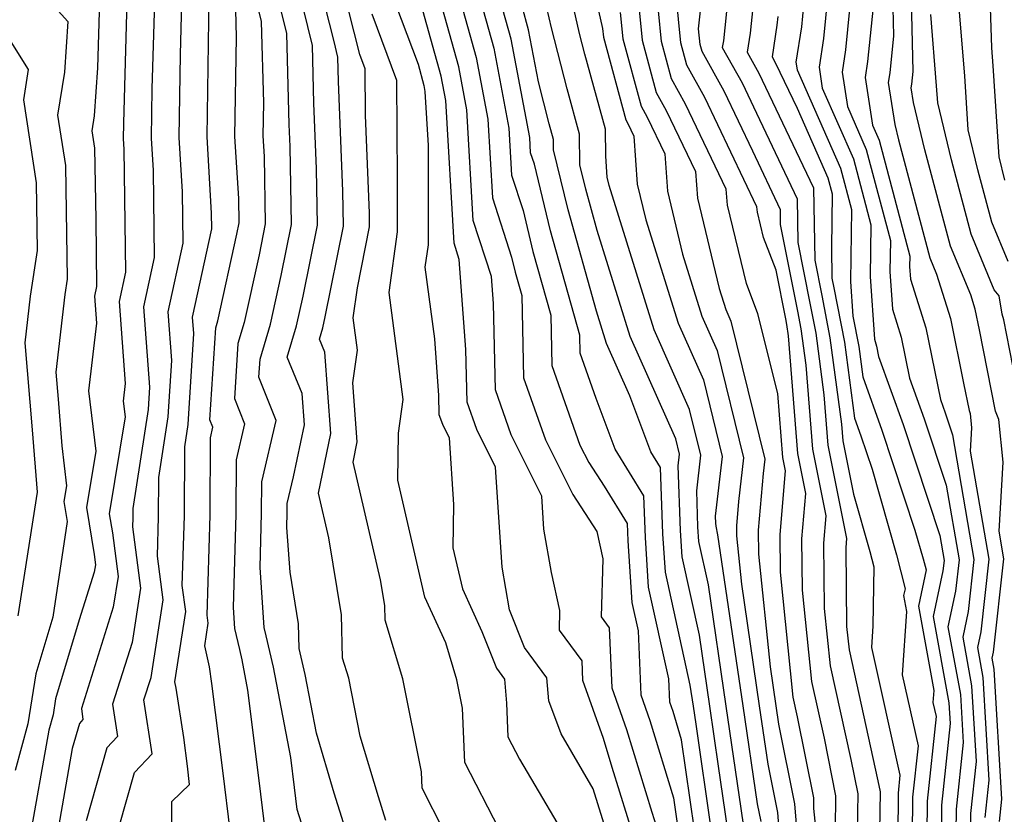
# Model space of a CAD drawing. Extents: x 1828384 to 1835362, y 2726627 to 2731797.
# Drawn here: x 1828778 to 1828870, y 2731571 to 2731645 of the extents above; entities that cross this region are included whole.
import ezdxf

# ---------------------------------------------------------------- set-up
doc = ezdxf.new("R2010")
doc.units = 0

msp = doc.modelspace()

# ---------------------------------------------------------------- linework, layer by layer
at = {"layer": 'Unknown_Line_Type', "color": 0}
for points in [[(1828816.42, 2731656.49, 1120), (1828820.67, 2731641.24, 1120), (1828821.76, 2731635.52, 1120), (1828822.18, 2731628.19, 1120), (1828823.97, 2731622.66, 1120), (1828824.3, 2731621.28, 1120), (1828824.91, 2731619.1, 1120), (1828825.09, 2731611.44, 1120), (1828827.13, 2731605.66, 1120), (1828829.65, 2731600.58, 1120), (1828831.9, 2731597.14, 1120), (1828832.46, 2731594.59, 1120), (1828832.31, 2731589.18, 1120), (1828833.06, 2731588.17, 1120), (1828833.29, 2731582.58, 1120), (1828834.67, 2731578.7, 1120), (1828837.01, 2731571, 1120), (1828837.66, 2731568.94, 1120)], [(1828835.48, 2731568.26, 1122), (1828833.33, 2731575.16, 1122), (1828832.51, 2731577.86, 1122), (1828830.59, 2731583.25, 1122), (1828830.52, 2731585.1, 1122), (1828828.42, 2731587.93, 1122), (1828828.47, 2731589.76, 1122), (1828827.69, 2731593.3, 1122), (1828826.98, 2731597.34, 1122), (1828826.78, 2731600.41, 1122), (1828823.93, 2731606.14, 1122), (1828822.47, 2731610.31, 1122), (1828822.27, 2731618.35, 1122), (1828822.09, 2731620.85, 1122), (1828820.39, 2731626.08, 1122), (1828819.81, 2731636.38, 1122), (1828819.05, 2731640.38, 1122), (1828814.99, 2731654.92, 1122)], [(1828817.67, 2731569.26, 1130), (1828815.64, 2731573.24, 1130), (1828815.57, 2731574.76, 1130), (1828813.85, 2731583.4, 1130), (1828812.19, 2731588.87, 1130), (1828812.16, 2731590.23, 1130), (1828811.76, 2731592.62, 1130), (1828809.22, 2731603.59, 1130), (1828809.6, 2731605.46, 1130), (1828809.2, 2731610.96, 1130), (1828809.63, 2731614.02, 1130), (1828809.24, 2731617.01, 1130), (1828809.62, 2731619.81, 1130), (1828810.76, 2731625.49, 1130), (1828810.74, 2731626.75, 1130), (1828810.37, 2731635.88, 1130), (1828810.34, 2731640.18, 1130), (1828809.84, 2731641.53, 1130), (1828806.75, 2731653.78, 1130)], [(1828830.2, 2731653.83, 1108), (1828832.44, 2731643.94, 1108), (1828832.52, 2731643.14, 1108), (1828834.59, 2731635.45, 1108), (1828834.78, 2731635.1, 1108), (1828835.34, 2731633.93, 1108), (1828835.66, 2731629.46, 1108), (1828836.46, 2731626.14, 1108), (1828839.45, 2731616.53, 1108), (1828841.81, 2731611.23, 1108), (1828843.56, 2731604.11, 1108), (1828842.92, 2731598.56, 1108), (1828842.94, 2731597.89, 1108), (1828842.96, 2731597.61, 1108), (1828843.14, 2731596.81, 1108), (1828845.48, 2731580.89, 1108), (1828846.81, 2731571.78, 1108), (1828847.15, 2731570.14, 1108)], [(1828812.27, 2731570.21, 1132), (1828811.58, 2731572.42, 1132), (1828809.89, 2731578.09, 1132), (1828808.81, 2731583.46, 1132), (1828808.24, 2731585.35, 1132), (1828808.15, 2731589.38, 1132), (1828806.97, 2731596.53, 1132), (1828806, 2731600.71, 1132), (1828807.14, 2731606.26, 1132), (1828806.59, 2731613.82, 1132), (1828806.09, 2731615.03, 1132), (1828806.41, 2731616.09, 1132), (1828806.63, 2731617.1, 1132), (1828808.33, 2731625.56, 1132), (1828808.27, 2731628.82, 1132), (1828807.87, 2731639.03, 1132), (1828807.81, 2731641.28, 1132), (1828807.45, 2731642.74, 1132), (1828804.92, 2731652.77, 1132)], [(1828819.26, 2731652.99, 1118), (1828822.3, 2731642.11, 1118), (1828823.71, 2731634.66, 1118), (1828823.96, 2731630.29, 1118), (1828825.03, 2731627, 1118), (1828825.94, 2731623.2, 1118), (1828827.61, 2731617.25, 1118), (1828827.72, 2731612.58, 1118), (1828830.33, 2731605.17, 1118), (1828831.14, 2731603.54, 1118), (1828832.57, 2731601.35, 1118), (1828834.73, 2731597.86, 1118), (1828834.79, 2731596.25, 1118), (1828835.16, 2731590.51, 1118), (1828835.74, 2731587.89, 1118), (1828835.98, 2731581.91, 1118), (1828836.83, 2731579.53, 1118), (1828839.02, 2731572.34, 1118), (1828839.46, 2731569.28, 1118)], [(1828845.59, 2731569.63, 1110), (1828845.34, 2731571.35, 1110), (1828843.94, 2731580.88, 1110), (1828842.29, 2731592.15, 1110), (1828841.4, 2731596.19, 1110), (1828841.31, 2731597.56, 1110), (1828841.19, 2731600.9, 1110), (1828841.58, 2731604.22, 1110), (1828840.53, 2731608.48, 1110), (1828837.23, 2731615.9, 1110), (1828833.06, 2731629.32, 1110), (1828832.87, 2731630.11, 1110), (1828832.73, 2731632.07, 1110), (1828832.69, 2731634.57, 1110), (1828830.79, 2731641.55, 1110), (1828830.3, 2731643.47, 1110), (1828828.39, 2731651.86, 1110)], [(1828799.55, 2731649.18, 1138), (1828800.68, 2731644.59, 1138), (1828800.87, 2731637.04, 1138), (1828800.82, 2731633.96, 1138), (1828800.94, 2731632.03, 1138), (1828801.05, 2731625.78, 1138), (1828800.47, 2731622.88, 1138), (1828799.08, 2731616.58, 1138), (1828798.51, 2731614.64, 1138), (1828798.18, 2731609.52, 1138), (1828799.12, 2731607.14, 1138), (1828798.33, 2731603.81, 1138), (1828798.31, 2731598.74, 1138), (1828798.06, 2731590.04, 1138), (1828798.19, 2731588.11, 1138), (1828798.64, 2731586.15, 1138), (1828798.87, 2731585.17, 1138), (1828799.4, 2731582.37, 1138), (1828800.44, 2731573.96, 1138), (1828801.18, 2731567.83, 1138)], [(1828805.3, 2731567.26, 1136), (1828804.01, 2731571.25, 1136), (1828803.76, 2731573.29, 1136), (1828803.42, 2731576.1, 1136), (1828801.82, 2731584.5, 1136), (1828801.13, 2731587.42, 1136), (1828800.95, 2731588.2, 1136), (1828800.56, 2731593.77, 1136), (1828800.71, 2731598.82, 1136), (1828800.72, 2731601.76, 1136), (1828802.05, 2731607.45, 1136), (1828800.46, 2731611.5, 1136), (1828800.56, 2731613.18, 1136), (1828801.52, 2731616.42, 1136), (1828802.52, 2731620.95, 1136), (1828803.48, 2731625.71, 1136), (1828803.35, 2731632.96, 1136), (1828803.27, 2731635, 1136), (1828803.06, 2731643.49, 1136), (1828801.69, 2731649.03, 1136)], [(1828812.11, 2731649.03, 1126), (1828815.26, 2731640.62, 1126), (1828815.81, 2731638.64, 1126), (1828815.91, 2731638.1, 1126), (1828816.2, 2731633.06, 1126), (1828816.2, 2731623.82, 1126), (1828815.91, 2731621.73, 1126), (1828816.78, 2731615.05, 1126), (1828817.17, 2731609.79, 1126), (1828817.21, 2731608.03, 1126), (1828817.53, 2731607.12, 1126), (1828818.15, 2731605.86, 1126), (1828818.56, 2731599.65, 1126), (1828818.51, 2731595.6, 1126), (1828819.4, 2731591.78, 1126), (1828821.19, 2731587.83, 1126), (1828822.56, 2731584.39, 1126), (1828823.31, 2731583.38, 1126), (1828823.49, 2731581.15, 1126), (1828823.62, 2731578.01, 1126), (1828824.69, 2731575.93, 1126), (1828830.02, 2731566.93, 1126)], [(1828840.99, 2731569.37, 1116), (1828839.79, 2731577.74, 1116), (1828838.99, 2731580.37, 1116), (1828838.68, 2731581.24, 1116), (1828838.59, 2731583.42, 1116), (1828836.72, 2731591.93, 1116), (1828836.42, 2731596.58, 1116), (1828836.28, 2731600.46, 1116), (1828833.6, 2731604.8, 1116), (1828831.84, 2731609.5, 1116), (1828830.35, 2731613.72, 1116), (1828830.31, 2731615.4, 1116), (1828827.59, 2731625.13, 1116), (1828826.09, 2731631.33, 1116), (1828825.74, 2731632.39, 1116), (1828825.66, 2731633.8, 1116), (1828823.92, 2731642.97, 1116), (1828822.1, 2731649.5, 1116)], [(1828853.58, 2731649.03, 1088), (1828852.98, 2731643.03, 1088), (1828852.57, 2731640.35, 1088), (1828852.87, 2731638.4, 1088), (1828855.78, 2731631.81, 1088), (1828857.4, 2731625.66, 1088), (1828857.34, 2731620.86, 1088), (1828857.72, 2731615.02, 1088), (1828857.93, 2731614.37, 1088), (1828858.12, 2731613.41, 1088), (1828860.39, 2731607.09, 1088), (1828863.8, 2731596.76, 1088), (1828864.21, 2731594.44, 1088), (1828864.1, 2731593.47, 1088), (1828863.19, 2731589.23, 1088), (1828864.66, 2731581.18, 1088), (1828864.77, 2731579.24, 1088), (1828863.97, 2731571.64, 1088), (1828863.93, 2731566.43, 1088)], [(1828855.82, 2731649.87, 1086), (1828855.04, 2731641.96, 1086), (1828854.72, 2731639.87, 1086), (1828855.21, 2731636.68, 1086), (1828856.97, 2731632.69, 1086), (1828859.21, 2731624.22, 1086), (1828859.17, 2731621.33, 1086), (1828859.4, 2731617.82, 1086), (1828860.22, 2731615.23, 1086), (1828860.99, 2731611.41, 1086), (1828862.35, 2731607.62, 1086), (1828864.39, 2731601.44, 1086), (1828865.6, 2731594.48, 1086), (1828865.28, 2731591.58, 1086), (1828864.57, 2731588.26, 1086), (1828865.72, 2731581.96, 1086), (1828865.98, 2731577.48, 1086), (1828865.32, 2731571.27, 1086), (1828865.28, 2731567, 1086)], [(1828859.34, 2731649.81, 1082), (1828859.49, 2731643.27, 1082), (1828859.15, 2731639.82, 1082), (1828859.01, 2731638.92, 1082), (1828859.61, 2731635, 1082), (1828859.95, 2731633.6, 1082), (1828862.88, 2731622.59, 1082), (1828863.5, 2731621.09, 1082), (1828864.81, 2731616.96, 1082), (1828866.02, 2731610.94, 1082), (1828866.53, 2731608.39, 1082), (1828866.63, 2731608.12, 1082), (1828866.76, 2731606.78, 1082), (1828866.64, 2731604.62, 1082), (1828868.38, 2731594.55, 1082), (1828867.63, 2731587.79, 1082), (1828867.31, 2731586.32, 1082), (1828867.82, 2731583.53, 1082), (1828868.38, 2731573.97, 1082), (1828868.01, 2731570.51, 1082)], [(1828869.36, 2731570.13, 1080), (1828869.58, 2731572.21, 1080), (1828868.88, 2731584.32, 1080), (1828868.69, 2731585.35, 1080), (1828868.81, 2731585.9, 1080), (1828869.77, 2731594.59, 1080), (1828869.32, 2731597.17, 1080), (1828869.69, 2731603.57, 1080), (1828869.29, 2731607.54, 1080), (1828868.99, 2731608.33, 1080), (1828867.49, 2731615.89, 1080), (1828867.1, 2731617.83, 1080), (1828866.68, 2731619.16, 1080), (1828864.81, 2731623.7, 1080), (1828862.42, 2731632.66, 1080), (1828861.36, 2731637.06, 1080), (1828861.15, 2731638.44, 1080), (1828861.2, 2731638.76, 1080), (1828861.32, 2731639.96, 1080), (1828861.11, 2731649.31, 1080)], [(1828853.06, 2731562.22, 1102), (1828852.08, 2731571.35, 1102), (1828852.09, 2731572.32, 1102), (1828850.58, 2731579.87, 1102), (1828850.18, 2731581.7, 1102), (1828848.99, 2731593.34, 1102), (1828848.95, 2731596.86, 1102), (1828849.46, 2731602.76, 1102), (1828849.21, 2731604.01, 1102), (1828848.73, 2731609.96, 1102), (1828846.89, 2731617.4, 1102), (1828845.81, 2731620.2, 1102), (1828844.04, 2731627.51, 1102), (1828843.94, 2731628.99, 1102), (1828840.15, 2731636.91, 1102), (1828838.85, 2731639.26, 1102), (1828837.91, 2731642.74, 1102), (1828837.35, 2731648.47, 1102)], [(1828833.3, 2731567.58, 1124), (1828831.56, 2731573.17, 1124), (1828828.59, 2731578.28, 1124), (1828827.43, 2731581.38, 1124), (1828827.26, 2731583.51, 1124), (1828825.16, 2731586.34, 1124), (1828823.78, 2731589.82, 1124), (1828823.08, 2731593.81, 1124), (1828822.47, 2731603.13, 1124), (1828820.73, 2731606.63, 1124), (1828819.84, 2731609.17, 1124), (1828819.72, 2731614.07, 1124), (1828819.1, 2731622.46, 1124), (1828818.61, 2731623.98, 1124), (1828817.86, 2731637.24, 1124), (1828817.43, 2731639.51, 1124), (1828815.13, 2731647.77, 1124)], [(1828856.11, 2731567.49, 1098), (1828856.2, 2731572.7, 1098), (1828855.55, 2731575.9, 1098), (1828853.64, 2731584.63, 1098), (1828853.09, 2731589.97, 1098), (1828853.02, 2731596.05, 1098), (1828853.24, 2731598.58, 1098), (1828852, 2731604.78, 1098), (1828851.37, 2731612.6, 1098), (1828850.92, 2731615.99, 1098), (1828850.59, 2731617.65, 1098), (1828849, 2731625.69, 1098), (1828848.98, 2731627.08, 1098), (1828846.41, 2731632.52, 1098), (1828843.73, 2731638.12, 1098), (1828841.69, 2731641.8, 1098), (1828841.51, 2731642.47, 1098), (1828841.37, 2731643.91, 1098), (1828841.75, 2731647.62, 1098)], [(1828785.61, 2731646.57, 1150), (1828785.44, 2731640.28, 1150), (1828785.14, 2731635.81, 1150), (1828784.92, 2731634.42, 1150), (1828785.17, 2731632.8, 1150), (1828785.27, 2731626.17, 1150), (1828785.35, 2731619.92, 1150), (1828785.16, 2731619.02, 1150), (1828785.35, 2731616.51, 1150), (1828784.61, 2731610.21, 1150), (1828785.27, 2731604.59, 1150), (1828784.43, 2731599.35, 1150), (1828785.13, 2731594.99, 1150), (1828785.25, 2731594.03, 1150), (1828785.14, 2731593.35, 1150), (1828783.74, 2731588.91, 1150), (1828781.54, 2731581.56, 1150), (1828781.3, 2731580.05, 1150), (1828780.91, 2731578.64, 1150), (1828779.09, 2731568.33, 1150)], [(1828788.17, 2731646.5, 1148), (1828787.85, 2731635.15, 1148), (1828787.83, 2731633.68, 1148), (1828787.89, 2731632.72, 1148), (1828788.04, 2731621.27, 1148), (1828787.44, 2731618.53, 1148), (1828788.02, 2731610.89, 1148), (1828787.83, 2731609.25, 1148), (1828788, 2731607.8, 1148), (1828786.54, 2731598.78, 1148), (1828786.83, 2731597, 1148), (1828787.35, 2731592.94, 1148), (1828786.9, 2731590.08, 1148), (1828783.94, 2731580.66, 1148), (1828784.09, 2731579.62, 1148), (1828783.76, 2731579.26, 1148), (1828783.09, 2731576.94, 1148), (1828781.46, 2731567.68, 1148)], [(1828790.73, 2731646.43, 1146), (1828790.5, 2731638.34, 1146), (1828790.43, 2731633.73, 1146), (1828790.62, 2731630.73, 1146), (1828790.72, 2731622.62, 1146), (1828789.72, 2731618.05, 1146), (1828790.29, 2731610.55, 1146), (1828790.16, 2731608.47, 1146), (1828788.74, 2731599.27, 1146), (1828788.74, 2731598.41, 1146), (1828788.71, 2731597.56, 1146), (1828789.45, 2731591.85, 1146), (1828788.66, 2731586.81, 1146), (1828786.85, 2731581.06, 1146), (1828787.31, 2731578.03, 1146), (1828786.32, 2731576.98, 1146), (1828784.38, 2731570.19, 1146)], [(1828787.45, 2731569.66, 1144), (1828788.89, 2731574.69, 1144), (1828790.53, 2731576.44, 1144), (1828789.76, 2731581.45, 1144), (1828790.42, 2731583.53, 1144), (1828791.55, 2731590.76, 1144), (1828791.02, 2731594.82, 1144), (1828791.13, 2731598.5, 1144), (1828791.15, 2731602.14, 1144), (1828792.02, 2731607.79, 1144), (1828792.34, 2731613.06, 1144), (1828792, 2731617.56, 1144), (1828793.4, 2731623.97, 1144), (1828793.34, 2731628.75, 1144), (1828793.03, 2731633.79, 1144), (1828793.15, 2731641.53, 1144), (1828793.28, 2731646.37, 1144)], [(1828792.36, 2731567.41, 1142), (1828792.34, 2731571.99, 1142), (1828794.01, 2731573.58, 1142), (1828793.8, 2731575.29, 1142), (1828793.47, 2731577.96, 1142), (1828792.76, 2731582.54, 1142), (1828792.62, 2731583.14, 1142), (1828793.65, 2731589.67, 1142), (1828793.33, 2731592.09, 1142), (1828793.53, 2731598.58, 1142), (1828793.55, 2731605.02, 1142), (1828793.87, 2731607.1, 1142), (1828794.39, 2731615.57, 1142), (1828794.28, 2731617.07, 1142), (1828796.08, 2731625.31, 1142), (1828796.06, 2731626.76, 1142), (1828795.63, 2731633.85, 1142), (1828795.8, 2731644.72, 1142), (1828795.84, 2731646.3, 1142)], [(1828844.06, 2731569.54, 1112), (1828843.23, 2731575.27, 1112), (1828842.41, 2731580.87, 1112), (1828841.44, 2731587.49, 1112), (1828839.84, 2731594.77, 1112), (1828839.68, 2731597.23, 1112), (1828839.47, 2731603.25, 1112), (1828839.59, 2731604.34, 1112), (1828839.25, 2731605.74, 1112), (1828835.01, 2731615.27, 1112), (1828831.94, 2731625.14, 1112), (1828830.87, 2731628.98, 1112), (1828830.31, 2731631.27, 1112), (1828830.27, 2731634.1, 1112), (1828829.13, 2731638.32, 1112), (1828827.67, 2731644, 1112), (1828827.03, 2731646.82, 1112)], [(1828835.72, 2731646.96, 1104), (1828836.12, 2731642.87, 1104), (1828837.43, 2731637.99, 1104), (1828838.36, 2731636.31, 1104), (1828841.07, 2731630.64, 1104), (1828841.25, 2731628.16, 1104), (1828843.28, 2731619.76, 1104), (1828843.89, 2731617.79, 1104), (1828844.37, 2731616.71, 1104), (1828847.53, 2731603.87, 1104), (1828847.37, 2731602.52, 1104), (1828846.91, 2731597.26, 1104), (1828846.94, 2731595.02, 1104), (1828848.01, 2731584.53, 1104), (1828848.54, 2731580.91, 1104), (1828848.79, 2731579.18, 1104), (1828850.3, 2731571.78, 1104), (1828850.51, 2731569.13, 1104)], [(1828854.1, 2731569.42, 1100), (1828854.14, 2731572.51, 1100), (1828853.07, 2731577.88, 1100), (1828851.91, 2731583.17, 1100), (1828851.04, 2731591.66, 1100), (1828850.98, 2731596.46, 1100), (1828851.35, 2731600.67, 1100), (1828850.61, 2731604.39, 1100), (1828849.72, 2731615.34, 1100), (1828849.58, 2731616.4, 1100), (1828849.48, 2731616.92, 1100), (1828848.59, 2731621.44, 1100), (1828847.41, 2731624.49, 1100), (1828846.84, 2731626.86, 1100), (1828846.8, 2731627.34, 1100), (1828841.94, 2731637.52, 1100), (1828840.27, 2731640.53, 1100), (1828839.71, 2731642.61, 1100), (1828839.28, 2731647.04, 1100)], [(1828844.08, 2731646.77, 1096), (1828843.67, 2731642.79, 1096), (1828843.57, 2731642.18, 1096), (1828845.41, 2731638.88, 1096), (1828846.75, 2731636.07, 1096), (1828850.53, 2731628.1, 1096), (1828850.59, 2731624.03, 1096), (1828851.71, 2731618.37, 1096), (1828852.26, 2731615.58, 1096), (1828853.02, 2731609.86, 1096), (1828853.4, 2731605.17, 1096), (1828855.13, 2731596.49, 1096), (1828855.05, 2731595.65, 1096), (1828855.14, 2731588.29, 1096), (1828855.37, 2731586.1, 1096), (1828858.04, 2731573.91, 1096), (1828858.25, 2731572.89, 1096), (1828858.13, 2731565.56, 1096)], [(1828857.66, 2731646.57, 1084), (1828857.09, 2731640.89, 1084), (1828856.86, 2731639.4, 1084), (1828857.55, 2731634.96, 1084), (1828858.16, 2731633.57, 1084), (1828861.02, 2731622.77, 1084), (1828861, 2731621.8, 1084), (1828861.08, 2731620.62, 1084), (1828862.51, 2731616.1, 1084), (1828863.86, 2731609.4, 1084), (1828864.31, 2731608.16, 1084), (1828864.98, 2731606.13, 1084), (1828866.99, 2731594.51, 1084), (1828866.45, 2731589.69, 1084), (1828865.94, 2731587.29, 1084), (1828866.77, 2731582.75, 1084), (1828867.18, 2731575.73, 1084), (1828866.66, 2731570.89, 1084), (1828866.64, 2731567.56, 1084)], [(1828868.47, 2731646.88, 1074), (1828868.61, 2731642.15, 1074), (1828868.75, 2731640.48, 1074), (1828869.31, 2731632, 1074), (1828869.82, 2731629.84, 1074)], [(1828781.51, 2731645.91, 1152), (1828782.68, 2731644.61, 1152), (1828782.36, 2731639.88, 1152), (1828781.73, 2731635.87, 1152), (1828782.46, 2731631.19, 1152), (1828782.62, 2731620.62, 1152), (1828782.4, 2731619.18, 1152), (1828781.55, 2731611.95, 1152), (1828781.77, 2731609.46, 1152), (1828782.12, 2731605.09, 1152), (1828782.55, 2731601.38, 1152), (1828782.31, 2731599.91, 1152), (1828782.61, 2731598.05, 1152), (1828781.29, 2731589.16, 1152), (1828779.71, 2731583.88, 1152), (1828778.97, 2731579.21, 1152), (1828777.77, 2731574.88, 1152)], [(1828797.77, 2731569.28, 1140), (1828797.12, 2731574.62, 1140), (1828796.09, 2731582.99, 1140), (1828795.85, 2731584.52, 1140), (1828795.42, 2731586.49, 1140), (1828795.74, 2731588.58, 1140), (1828795.64, 2731589.35, 1140), (1828795.92, 2731598.66, 1140), (1828795.95, 2731605.85, 1140), (1828796.18, 2731606.83, 1140), (1828795.9, 2731607.53, 1140), (1828796.45, 2731616.1, 1140), (1828796.64, 2731616.75, 1140), (1828798.41, 2731624.81, 1140), (1828798.62, 2731625.86, 1140), (1828798.58, 2731628.11, 1140), (1828798.22, 2731633.9, 1140), (1828798.37, 2731643.13, 1140), (1828798.3, 2731645.7, 1140)], [(1828808.34, 2731570.02, 1134), (1828807.47, 2731572.78, 1134), (1828805.8, 2731578.37, 1134), (1828804.77, 2731583.82, 1134), (1828804.2, 2731586.24, 1134), (1828804.14, 2731588.54, 1134), (1828803.35, 2731593.34, 1134), (1828803.06, 2731597.5, 1134), (1828803.1, 2731598.9, 1134), (1828803.1, 2731599.72, 1134), (1828803.69, 2731602.21, 1134), (1828804.69, 2731607.06, 1134), (1828804.47, 2731609.98, 1134), (1828803.1, 2731613.34, 1134), (1828803.97, 2731616.26, 1134), (1828804.57, 2731619.03, 1134), (1828805.9, 2731625.64, 1134), (1828805.81, 2731630.89, 1134), (1828805.57, 2731637.01, 1134), (1828805.43, 2731642.38, 1134), (1828804.57, 2731645.89, 1134)], [(1828842.53, 2731569.46, 1114), (1828841.13, 2731579.19, 1114), (1828840.88, 2731580.86, 1114), (1828840.59, 2731582.83, 1114), (1828838.28, 2731593.35, 1114), (1828838.05, 2731596.91, 1114), (1828837.83, 2731603.07, 1114), (1828836.92, 2731604.54, 1114), (1828834.97, 2731609.75, 1114), (1828832.8, 2731614.64, 1114), (1828831.86, 2731617.65, 1114), (1828829.23, 2731627.06, 1114), (1828827.87, 2731632.66, 1114), (1828827.86, 2731633.63, 1114), (1828827.46, 2731635.09, 1114), (1828826.46, 2731638.99, 1114), (1828825.54, 2731643.84, 1114), (1828824.94, 2731646, 1114)], [(1828834.08, 2731645.45, 1106), (1828834.32, 2731643, 1106), (1828836.01, 2731636.72, 1106), (1828836.57, 2731635.71, 1106), (1828838.21, 2731632.29, 1106), (1828838.46, 2731628.81, 1106), (1828839.87, 2731622.95, 1106), (1828841.67, 2731617.16, 1106), (1828843.09, 2731613.97, 1106), (1828845.54, 2731603.99, 1106), (1828845.07, 2731599.92, 1106), (1828844.88, 2731597.67, 1106), (1828844.89, 2731596.71, 1106), (1828845.35, 2731592.21, 1106), (1828847.01, 2731580.9, 1106), (1828847.8, 2731575.48, 1106), (1828848.72, 2731570.96, 1106), (1828849.31, 2731563.44, 1106)], [(1828846.41, 2731645.91, 1094), (1828846.16, 2731643.53, 1094), (1828845.89, 2731641.74, 1094), (1828846.97, 2731639.8, 1094), (1828851.08, 2731631.21, 1094), (1828852.07, 2731629.13, 1094), (1828852.18, 2731622.37, 1094), (1828852.82, 2731619.1, 1094), (1828853.59, 2731615.17, 1094), (1828854.67, 2731607.12, 1094), (1828854.79, 2731605.56, 1094), (1828855.78, 2731600.6, 1094), (1828857.31, 2731595.28, 1094), (1828857.67, 2731593.85, 1094), (1828857.58, 2731588.34, 1094), (1828857.44, 2731586.34, 1094), (1828860.1, 2731574.43, 1094), (1828859.92, 2731572.78, 1094), (1828859.86, 2731564.72, 1094)], [(1828851.13, 2731646.1, 1090), (1828850.93, 2731644.1, 1090), (1828850.42, 2731640.83, 1090), (1828850.54, 2731640.11, 1090), (1828854.58, 2731630.94, 1090), (1828855.59, 2731627.11, 1090), (1828855.5, 2731620.39, 1090), (1828855.72, 2731617.17, 1090), (1828856.27, 2731614.35, 1090), (1828856.65, 2731611.52, 1090), (1828858.43, 2731606.55, 1090), (1828861.5, 2731597.25, 1090), (1828862.27, 2731594.59, 1090), (1828862.53, 2731593.55, 1090), (1828861.82, 2731590.19, 1090), (1828863.25, 2731582.34, 1090), (1828863.17, 2731581.2, 1090), (1828863.46, 2731579.92, 1090), (1828862.62, 2731572.02, 1090), (1828862.57, 2731565.86, 1090)], [(1828870.16, 2731622.27, 1076), (1828868.65, 2731625.92, 1076), (1828867.36, 2731630.78, 1076), (1828866.46, 2731634.51, 1076), (1828866.13, 2731639.55, 1076), (1828865.61, 2731645.84, 1076)], [(1828822.8, 2731569.42, 1128), (1828819.63, 2731575.63, 1128), (1828819.41, 2731580.69, 1128), (1828818.88, 2731583.33, 1128), (1828817.84, 2731586.76, 1128), (1828815.91, 2731591.02, 1128), (1828813.38, 2731601.92, 1128), (1828813.43, 2731606.29, 1128), (1828813.87, 2731609.42, 1128), (1828812.57, 2731619.37, 1128), (1828813.34, 2731625.01, 1128), (1828813.34, 2731629.93, 1128), (1828813.29, 2731639.11, 1128), (1828810.98, 2731645.28, 1128)], [(1828848.74, 2731645.06, 1092), (1828848.65, 2731644.26, 1092), (1828848.21, 2731641.3, 1092), (1828848.52, 2731640.72, 1092), (1828850.54, 2731636.53, 1092), (1828853.39, 2731630.06, 1092), (1828853.79, 2731628.56, 1092), (1828853.72, 2731623.52, 1092), (1828853.76, 2731620.7, 1092), (1828853.94, 2731619.82, 1092), (1828854.93, 2731614.76, 1092), (1828855.88, 2731607.67, 1092), (1828856.47, 2731606.02, 1092), (1828857.5, 2731602.92, 1092), (1828859.79, 2731594.94, 1092), (1828860.58, 2731591.8, 1092), (1828860.44, 2731591.16, 1092), (1828860.72, 2731589.67, 1092), (1828860.31, 2731583.77, 1092), (1828861.78, 2731577.18, 1092), (1828861.27, 2731572.4, 1092), (1828861.22, 2731565.29, 1092)], [(1828871.45, 2731608.27, 1078), (1828869.76, 2731616.82, 1078), (1828869.62, 2731617.35, 1078), (1828869.33, 2731619.07, 1078), (1828868.87, 2731619.63, 1078), (1828866.73, 2731624.81, 1078), (1828864.89, 2731631.72, 1078), (1828863.62, 2731637.02, 1078), (1828863.51, 2731638.61, 1078), (1828862.96, 2731645.24, 1078)], [(1828777.23, 2731642.97, 1154), (1828778.99, 2731640.12, 1154), (1828778.54, 2731637.31, 1154), (1828779.74, 2731629.59, 1154), (1828779.84, 2731623.29, 1154), (1828779.18, 2731619.02, 1154), (1828778.67, 2731614.68, 1154), (1828779.37, 2731606.59, 1154), (1828779.84, 2731600.8, 1154), (1828778.04, 2731589.29, 1154)]]:
    msp.add_polyline3d(points, dxfattribs=at)

doc.saveas('drawing.dxf')
